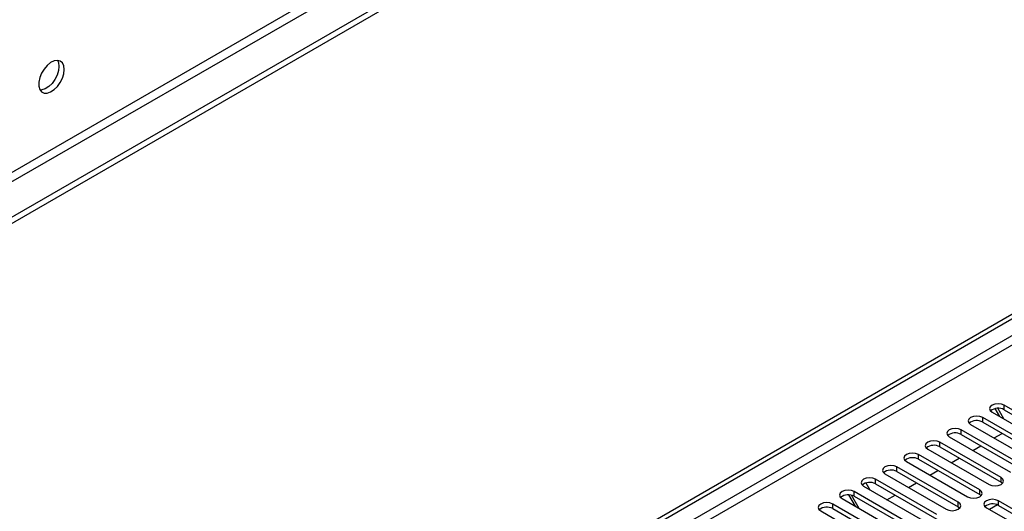
# Model space of a CAD drawing. Units: millimetres. Extents: x 3 to 9033, y 9 to 12780.
# Drawn here: x 4300 to 4560, y 2867 to 2997 of the extents above; entities that cross this region are included whole.
import ezdxf

# ---------------------------------------------------------------- set-up
doc = ezdxf.new("R2010")
doc.units = ezdxf.units.MM
doc.header["$LTSCALE"] = 43

msp = doc.modelspace()

# ---------------------------------------------------------------- linework, layer by layer
at = {"color": 7, "linetype": 'Continuous', "lineweight": 25}
for p, q in [((5004.169, 3352.544), (3729.256, 2616.552)), ((5004.169, 3350.911), (3729.256, 2614.919)), ((3526.669, 2321.546), (4671.475, 2982.428)), ((3527.73, 2320.933), (4672.536, 2981.816)), ((4558.466, 2891.916), (4557.237, 2894.044)), ((4559.466, 2891.338), (4557.863, 2894.113)), ((4575.733, 2885.621), (4559.558, 2894.959)), ((4559.558, 2893.734), (4575.733, 2884.397)), ((4570.076, 2882.356), (4553.901, 2891.693)), ((4556.376, 2893.122), (4572.551, 2883.784)), ((4550.719, 2889.856), (4566.894, 2880.519)), ((4553.901, 2890.469), (4570.076, 2881.131)), ((4545.062, 2886.591), (4561.237, 2877.253)), ((4564.419, 2879.09), (4548.244, 2888.428)), ((4548.244, 2887.203), (4564.419, 2877.865)), ((4556.918, 2886.278), (4559.039, 2887.502)), ((4558.762, 2875.824), (4542.587, 2885.162)), ((4542.587, 2883.937), (4558.762, 2874.6)), ((4551.261, 2883.012), (4553.383, 2884.236)), ((4553.105, 2872.559), (4536.93, 2881.896)), ((4539.405, 2883.325), (4555.58, 2873.987)), ((4545.605, 2879.746), (4547.726, 2880.971)), ((4547.449, 2869.293), (4531.273, 2878.631)), ((4533.748, 2880.06), (4549.923, 2870.722)), ((4536.93, 2880.672), (4553.105, 2871.334)), ((4528.091, 2876.794), (4544.267, 2867.456)), ((4531.273, 2877.406), (4547.449, 2868.068)), ((4539.948, 2876.481), (4542.069, 2877.705)), ((4522.435, 2873.528), (4538.61, 2864.191)), ((4523.052, 2874.393), (4524.11, 2872.561)), ((4541.792, 2866.027), (4525.617, 2875.365)), ((4525.617, 2874.14), (4541.792, 2864.803)), ((4534.291, 2873.215), (4536.412, 2874.44)), ((4558.762, 2874.6), (4559.155, 2874.294)), ((4520.282, 2868.24), (4518.543, 2871.251)), ((4521.282, 2867.663), (4519.27, 2871.146)), ((4536.135, 2862.762), (4519.96, 2872.1)), ((4519.96, 2870.875), (4536.135, 2861.537)), ((4528.634, 2869.949), (4530.755, 2871.174)), ((4553.105, 2871.334), (4553.499, 2871.028)), ((4530.478, 2859.496), (4514.303, 2868.834)), ((4516.778, 2870.263), (4532.953, 2860.925)), ((4547.449, 2868.068), (4547.842, 2867.762)), ((4554.873, 2867.864), (4583.776, 2851.179)), ((4557.787, 2868.609), (4555.686, 2867.395)), ((4557.787, 2868.609), (4555.686, 2867.395)), ((4586.958, 2853.016), (4558.055, 2869.701)), ((4558.055, 2868.477), (4586.958, 2851.791)), ((4511.121, 2866.997), (4527.296, 2857.659)), ((4514.303, 2867.609), (4530.478, 2858.271))]:
    msp.add_line(p, q, dxfattribs=at)
at = {"color": 8, "linetype": 'Continuous', "lineweight": 25}
for p, q in [((4942.828, 3328.971), (3772.212, 2653.189)), ((3773.273, 2651.352), (4943.888, 3327.133)), ((4672.536, 2977.325), (3527.73, 2316.442)), ((3528.791, 2314.605), (4673.597, 2975.488)), ((4559.558, 2893.734), (4559.558, 2894.959)), ((4553.901, 2890.469), (4553.901, 2891.693)), ((4548.244, 2887.203), (4548.244, 2888.428)), ((4542.587, 2883.937), (4542.587, 2885.162)), ((4536.93, 2880.672), (4536.93, 2881.896)), ((4531.273, 2877.406), (4531.273, 2878.631)), ((4558.762, 2874.6), (4558.762, 2875.824)), ((4525.617, 2874.14), (4525.617, 2875.365)), ((4519.96, 2870.875), (4519.96, 2872.1)), ((4553.105, 2871.334), (4553.105, 2872.559)), ((4514.303, 2867.609), (4514.303, 2868.834)), ((4547.449, 2868.068), (4547.449, 2869.293)), ((4558.055, 2868.477), (4558.055, 2869.701))]:
    msp.add_line(p, q, dxfattribs=at)
at = {"color": 7, "linetype": 'Continuous', "lineweight": 25, "flags": 128}
for points in [[(4311.381, 2983.633), (4311.257, 2984.608), (4310.892, 2985.366), (4310.315, 2985.852), (4309.568, 2986.03), (4308.706, 2985.886), (4307.793, 2985.431), (4306.898, 2984.699), (4306.085, 2983.745), (4305.417, 2982.638), (4304.942, 2981.461), (4304.695, 2980.301), (4304.695, 2979.245), (4304.942, 2978.37), (4305.417, 2977.742), (4306.085, 2977.407), (4306.898, 2977.39), (4307.793, 2977.692), (4308.706, 2978.291), (4309.568, 2979.142), (4310.315, 2980.183), (4310.892, 2981.335), (4311.257, 2982.515), (4311.381, 2983.633)], [(4309.582, 2986.029), (4309.842, 2985.424), (4309.967, 2984.449)], [(4309.967, 2984.449), (4309.842, 2983.331), (4309.478, 2982.152), (4308.901, 2980.999), (4308.153, 2979.959), (4307.292, 2979.107), (4306.379, 2978.509), (4305.483, 2978.207), (4305.048, 2978.175)], [(4559.558, 2894.959), (4558.828, 2895.24), (4557.967, 2895.339), (4557.106, 2895.24), (4556.376, 2894.959), (4555.888, 2894.538), (4555.717, 2894.04), (4555.888, 2893.543), (4556.376, 2893.122)], [(4553.901, 2891.693), (4553.171, 2891.975), (4552.31, 2892.074), (4551.449, 2891.975), (4550.719, 2891.693), (4550.231, 2891.272), (4550.06, 2890.775), (4550.231, 2890.278), (4550.719, 2889.856)], [(4548.244, 2888.428), (4547.514, 2888.709), (4546.653, 2888.808), (4545.792, 2888.709), (4545.062, 2888.428), (4544.574, 2888.006), (4544.403, 2887.509), (4544.574, 2887.012), (4545.062, 2886.591)], [(4542.587, 2885.162), (4541.857, 2885.444), (4540.996, 2885.542), (4540.135, 2885.444), (4539.405, 2885.162), (4538.917, 2884.741), (4538.746, 2884.244), (4538.917, 2883.747), (4539.405, 2883.325)], [(4536.93, 2881.896), (4536.2, 2882.178), (4535.339, 2882.277), (4534.478, 2882.178), (4533.748, 2881.896), (4533.261, 2881.475), (4533.089, 2880.978), (4533.261, 2880.481), (4533.748, 2880.06)], [(4531.273, 2878.631), (4530.543, 2878.912), (4529.682, 2879.011), (4528.821, 2878.912), (4528.091, 2878.631), (4527.604, 2878.209), (4527.432, 2877.712), (4527.604, 2877.215), (4528.091, 2876.794)], [(4525.617, 2875.365), (4524.887, 2875.647), (4524.026, 2875.746), (4523.165, 2875.647), (4522.435, 2875.365), (4521.947, 2874.944), (4521.776, 2874.447), (4521.947, 2873.95), (4522.435, 2873.528)], [(4555.58, 2873.987), (4556.31, 2873.706), (4557.171, 2873.607), (4558.032, 2873.706), (4558.762, 2873.987), (4559.25, 2874.409), (4559.421, 2874.906), (4559.25, 2875.403), (4558.762, 2875.824)], [(4519.96, 2872.1), (4519.23, 2872.381), (4518.369, 2872.48), (4517.508, 2872.381), (4516.778, 2872.099), (4516.29, 2871.678), (4516.119, 2871.181), (4516.29, 2870.684), (4516.778, 2870.263)], [(4549.923, 2870.722), (4550.653, 2870.44), (4551.514, 2870.341), (4552.375, 2870.44), (4553.105, 2870.722), (4553.593, 2871.143), (4553.764, 2871.64), (4553.593, 2872.137), (4553.105, 2872.559)], [(4514.303, 2868.834), (4513.573, 2869.115), (4512.712, 2869.214), (4511.851, 2869.115), (4511.121, 2868.834), (4510.633, 2868.413), (4510.462, 2867.915), (4510.633, 2867.418), (4511.121, 2866.997)], [(4544.267, 2867.456), (4544.996, 2867.175), (4545.858, 2867.076), (4546.719, 2867.175), (4547.448, 2867.456), (4547.936, 2867.878), (4548.107, 2868.375), (4547.936, 2868.872), (4547.449, 2869.293)], [(4558.055, 2869.701), (4557.325, 2869.983), (4556.464, 2870.082), (4555.603, 2869.983), (4554.873, 2869.701), (4554.385, 2869.28), (4554.214, 2868.783), (4554.385, 2868.286), (4554.873, 2867.864)]]:
    msp.add_lwpolyline(points, dxfattribs=at)
at = {"color": 7, "linetype": 'Continuous', "lineweight": 25}
for centre, start, end in [((4557.995, 2890.955), 60.64594, 129.14059), ((4552.338, 2887.69), 60.64612, 129.14041), ((4546.681, 2884.424), 60.64543, 129.13978), ((4541.024, 2881.159), 60.64321, 129.142), ((4535.367, 2877.893), 60.64321, 129.142), ((4529.711, 2874.627), 60.64697, 129.13955), ((4524.054, 2871.362), 60.64594, 129.14059), ((4518.397, 2868.096), 60.64594, 129.14059), ((4512.74, 2864.83), 60.64612, 129.14041), ((4556.492, 2865.698), 60.64301, 129.14175)]:
    msp.add_arc(centre, 3.188, start, end, dxfattribs=at)

doc.saveas('drawing.dxf')
